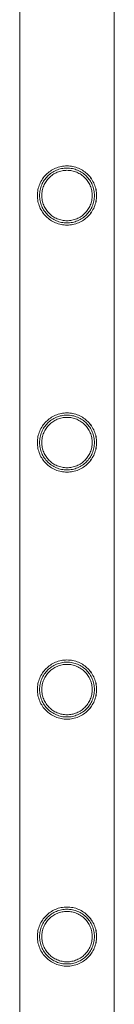
# Model space of a CAD drawing. Units: millimetres. Extents: x -28208 to 7871, y -22262 to -5654.
# Drawn here: x -26353 to -26310, y -11525 to -11078 of the extents above; entities that cross this region are included whole.
import ezdxf

# ---------------------------------------------------------------- set-up
doc = ezdxf.new("R2010")
doc.units = ezdxf.units.MM

# ---------------------------------------------------------------- blocks, each defined once
blk = doc.blocks.new('A$Ce6d4669a')
at = {"color": 0, "linetype": 'Continuous', "lineweight": 0}
for p, q in [((-16275.16, 19781.25), (-16275.16, 18288.25)), ((-16275.16, 19781.25), (-16275.16, 18288.25)), ((-16232.16, 19781.25), (-16232.16, 18288.25)), ((-16232.16, 19781.25), (-16232.16, 18288.25))]:
    blk.add_line(p, q, dxfattribs=at)
for points, knots in [([(-16253.66, 19021.33), (-16252.79, 19021.33), (-16251.9, 19021.41), (-16250.14, 19021.77), (-16249.27, 19022.03), (-16247.62, 19022.73), (-16246.83, 19023.16), (-16245.39, 19024.13), (-16244.73, 19024.68), (-16243.57, 19025.85), (-16243.02, 19026.51), (-16242.04, 19027.95), (-16241.61, 19028.73), (-16240.92, 19030.38), (-16240.66, 19031.24), (-16240.39, 19032.56), (-16240.32, 19033), (-16240.24, 19033.89), (-16240.21, 19034.34), (-16240.21, 19035.22), (-16240.24, 19035.66), (-16240.32, 19036.55), (-16240.39, 19036.99), (-16240.66, 19038.31), (-16240.92, 19039.17), (-16241.61, 19040.82), (-16242.04, 19041.6), (-16243.02, 19043.04), (-16243.57, 19043.7), (-16244.73, 19044.87), (-16245.39, 19045.42), (-16246.83, 19046.4), (-16247.62, 19046.82), (-16249.27, 19047.52), (-16250.14, 19047.79), (-16251.9, 19048.14), (-16252.79, 19048.23), (-16254.54, 19048.23), (-16255.43, 19048.14), (-16257.19, 19047.79), (-16258.06, 19047.52), (-16259.71, 19046.82), (-16260.49, 19046.4), (-16261.94, 19045.42), (-16262.59, 19044.87), (-16263.76, 19043.7), (-16264.31, 19043.04), (-16265.29, 19041.6), (-16265.71, 19040.82), (-16266.41, 19039.17), (-16266.67, 19038.31), (-16266.94, 19036.99), (-16267, 19036.55), (-16267.09, 19035.66), (-16267.11, 19035.22), (-16267.11, 19034.78), (-16267.11, 19034.34), (-16267.09, 19033.89), (-16267, 19033), (-16266.94, 19032.56), (-16266.67, 19031.24), (-16266.41, 19030.38), (-16265.71, 19028.73), (-16265.29, 19027.95), (-16264.31, 19026.51), (-16263.76, 19025.85), (-16262.59, 19024.68), (-16261.94, 19024.13), (-16260.49, 19023.16), (-16259.71, 19022.73), (-16258.06, 19022.03), (-16257.19, 19021.77), (-16255.43, 19021.41), (-16254.54, 19021.33), (-16253.66, 19021.33)], [21.014334, 21.014334, 21.014334, 21.014334, 23.629609, 23.629609, 26.244884, 26.244884, 28.860159, 28.860159, 31.475434, 31.475434, 34.113743, 34.113743, 36.752051, 36.752051, 39.390359, 39.390359, 40.709513, 40.709513, 42.028667, 42.028667, 43.347821, 43.347821, 44.666975, 44.666975, 47.305284, 47.305284, 49.943592, 49.943592, 52.5819, 52.5819, 55.197175, 55.197175, 57.81245, 57.81245, 60.427726, 60.427726, 63.043001, 63.043001, 65.658276, 65.658276, 68.273551, 68.273551, 70.888826, 70.888826, 73.504102, 73.504102, 76.14241, 76.14241, 78.780718, 78.780718, 81.419026, 81.419026, 82.73818, 82.73818, 84.057334, 84.057334, 84.057334, 85.376489, 85.376489, 86.695643, 86.695643, 89.333951, 89.333951, 91.972259, 91.972259, 94.610567, 94.610567, 97.225842, 97.225842, 99.841118, 99.841118, 102.456393, 102.456393, 105.071668, 105.071668, 105.071668, 105.071668]), ([(-16253.66, 19021.33), (-16252.79, 19021.33), (-16251.9, 19021.41), (-16250.13, 19021.77), (-16249.27, 19022.03), (-16247.62, 19022.73), (-16246.83, 19023.16), (-16245.39, 19024.13), (-16244.73, 19024.68), (-16243.56, 19025.85), (-16243.01, 19026.51), (-16242.04, 19027.95), (-16241.61, 19028.73), (-16240.92, 19030.38), (-16240.65, 19031.24), (-16240.39, 19032.56), (-16240.32, 19033.01), (-16240.23, 19033.89), (-16240.21, 19034.34), (-16240.21, 19035.22), (-16240.23, 19035.66), (-16240.32, 19036.55), (-16240.39, 19036.99), (-16240.65, 19038.31), (-16240.92, 19039.17), (-16241.61, 19040.82), (-16242.04, 19041.6), (-16243.01, 19043.04), (-16243.56, 19043.7), (-16244.73, 19044.87), (-16245.39, 19045.42), (-16246.83, 19046.4), (-16247.62, 19046.82), (-16249.27, 19047.52), (-16250.13, 19047.79), (-16251.9, 19048.14), (-16252.79, 19048.23), (-16254.53, 19048.23), (-16255.43, 19048.14), (-16257.19, 19047.79), (-16258.05, 19047.52), (-16259.71, 19046.82), (-16260.49, 19046.4), (-16261.93, 19045.42), (-16262.59, 19044.87), (-16263.76, 19043.7), (-16264.31, 19043.04), (-16265.28, 19041.6), (-16265.71, 19040.82), (-16266.4, 19039.17), (-16266.67, 19038.31), (-16266.93, 19036.99), (-16267, 19036.55), (-16267.09, 19035.66), (-16267.11, 19035.22), (-16267.11, 19034.78), (-16267.11, 19034.34), (-16267.09, 19033.89), (-16267, 19033.01), (-16266.93, 19032.56), (-16266.67, 19031.24), (-16266.4, 19030.38), (-16265.71, 19028.73), (-16265.28, 19027.95), (-16264.31, 19026.51), (-16263.76, 19025.85), (-16262.59, 19024.68), (-16261.93, 19024.13), (-16260.49, 19023.16), (-16259.71, 19022.73), (-16258.05, 19022.03), (-16257.19, 19021.77), (-16255.43, 19021.41), (-16254.53, 19021.33), (-16253.66, 19021.33)], [21.005182, 21.005182, 21.005182, 21.005182, 23.619593, 23.619593, 26.234003, 26.234003, 28.848414, 28.848414, 31.462824, 31.462824, 34.099709, 34.099709, 36.736594, 36.736594, 39.37348, 39.37348, 40.691922, 40.691922, 42.010365, 42.010365, 43.328807, 43.328807, 44.64725, 44.64725, 47.284135, 47.284135, 49.92102, 49.92102, 52.557905, 52.557905, 55.172316, 55.172316, 57.786726, 57.786726, 60.401137, 60.401137, 63.015547, 63.015547, 65.629958, 65.629958, 68.244368, 68.244368, 70.858778, 70.858778, 73.473189, 73.473189, 76.110074, 76.110074, 78.746959, 78.746959, 81.383844, 81.383844, 82.702287, 82.702287, 84.020729, 84.020729, 84.020729, 85.339172, 85.339172, 86.657614, 86.657614, 89.2945, 89.2945, 91.931385, 91.931385, 94.56827, 94.56827, 97.18268, 97.18268, 99.797091, 99.797091, 102.411501, 102.411501, 105.025912, 105.025912, 105.025912, 105.025912]), ([(-16266.11, 19034.78), (-16266.11, 19035.18), (-16266.09, 19035.59), (-16266.01, 19036.41), (-16265.95, 19036.82), (-16265.71, 19038.03), (-16265.46, 19038.84), (-16264.82, 19040.36), (-16264.43, 19041.08), (-16263.52, 19042.42), (-16263.01, 19043.04), (-16261.93, 19044.12), (-16261.32, 19044.63), (-16259.98, 19045.54), (-16259.25, 19045.93), (-16257.72, 19046.58), (-16256.92, 19046.82), (-16255.29, 19047.15), (-16254.47, 19047.23), (-16252.86, 19047.23), (-16252.04, 19047.15), (-16250.41, 19046.82), (-16249.61, 19046.58), (-16248.08, 19045.93), (-16247.35, 19045.54), (-16246.01, 19044.63), (-16245.4, 19044.12), (-16244.32, 19043.04), (-16243.81, 19042.42), (-16242.9, 19041.08), (-16242.5, 19040.36), (-16241.86, 19038.84), (-16241.62, 19038.03), (-16241.37, 19036.82), (-16241.31, 19036.41), (-16241.23, 19035.59), (-16241.21, 19035.18), (-16241.21, 19034.37), (-16241.23, 19033.96), (-16241.31, 19033.15), (-16241.37, 19032.74), (-16241.62, 19031.52), (-16241.86, 19030.72), (-16242.5, 19029.19), (-16242.9, 19028.47), (-16243.81, 19027.13), (-16244.32, 19026.52), (-16245.4, 19025.43), (-16246.01, 19024.92), (-16247.35, 19024.01), (-16248.08, 19023.62), (-16249.61, 19022.98), (-16250.41, 19022.73), (-16252.04, 19022.4), (-16252.86, 19022.33), (-16254.47, 19022.33), (-16255.29, 19022.4), (-16256.92, 19022.73), (-16257.72, 19022.98), (-16259.25, 19023.62), (-16259.98, 19024.01), (-16261.32, 19024.92), (-16261.93, 19025.43), (-16263.01, 19026.52), (-16263.52, 19027.13), (-16264.43, 19028.47), (-16264.82, 19029.19), (-16265.46, 19030.72), (-16265.71, 19031.52), (-16265.95, 19032.74), (-16266.01, 19033.15), (-16266.09, 19033.96), (-16266.11, 19034.37), (-16266.11, 19034.78)], [0, 0, 0, 0, 1.211631, 1.211631, 2.423262, 2.423262, 4.846524, 4.846524, 7.269786, 7.269786, 9.693048, 9.693048, 12.101903, 12.101903, 14.510759, 14.510759, 16.919614, 16.919614, 19.32847, 19.32847, 21.737325, 21.737325, 24.14618, 24.14618, 26.555036, 26.555036, 28.963891, 28.963891, 31.387153, 31.387153, 33.810415, 33.810415, 36.233677, 36.233677, 37.445308, 37.445308, 38.656939, 38.656939, 39.86857, 39.86857, 41.080201, 41.080201, 43.503463, 43.503463, 45.926725, 45.926725, 48.349987, 48.349987, 50.758842, 50.758842, 53.167698, 53.167698, 55.576553, 55.576553, 57.985409, 57.985409, 60.394264, 60.394264, 62.803119, 62.803119, 65.211975, 65.211975, 67.62083, 67.62083, 70.044092, 70.044092, 72.467354, 72.467354, 74.890616, 74.890616, 76.102247, 76.102247, 77.313878, 77.313878, 77.313878, 77.313878]), ([(-16265.11, 19034.78), (-16265.11, 19035.51), (-16265.04, 19036.27), (-16264.74, 19037.76), (-16264.52, 19038.5), (-16263.93, 19039.9), (-16263.56, 19040.57), (-16262.73, 19041.81), (-16262.26, 19042.37), (-16261.26, 19043.37), (-16260.69, 19043.84), (-16259.46, 19044.68), (-16258.79, 19045.04), (-16257.38, 19045.63), (-16256.64, 19045.86), (-16255.15, 19046.15), (-16254.4, 19046.23), (-16252.93, 19046.23), (-16252.17, 19046.15), (-16250.68, 19045.86), (-16249.94, 19045.63), (-16248.53, 19045.04), (-16247.86, 19044.68), (-16246.63, 19043.84), (-16246.06, 19043.37), (-16245.06, 19042.37), (-16244.59, 19041.81), (-16243.76, 19040.57), (-16243.39, 19039.9), (-16242.81, 19038.5), (-16242.58, 19037.76), (-16242.28, 19036.27), (-16242.21, 19035.51), (-16242.21, 19034.04), (-16242.28, 19033.28), (-16242.58, 19031.79), (-16242.81, 19031.05), (-16243.39, 19029.65), (-16243.76, 19028.98), (-16244.59, 19027.75), (-16245.06, 19027.18), (-16246.06, 19026.18), (-16246.63, 19025.71), (-16247.86, 19024.87), (-16248.53, 19024.51), (-16249.94, 19023.92), (-16250.68, 19023.7), (-16252.17, 19023.4), (-16252.93, 19023.33), (-16254.4, 19023.33), (-16255.15, 19023.4), (-16256.64, 19023.7), (-16257.38, 19023.92), (-16258.79, 19024.51), (-16259.46, 19024.87), (-16260.69, 19025.71), (-16261.26, 19026.18), (-16262.26, 19027.18), (-16262.73, 19027.75), (-16263.56, 19028.98), (-16263.93, 19029.65), (-16264.52, 19031.05), (-16264.74, 19031.79), (-16265.04, 19033.28), (-16265.11, 19034.04), (-16265.11, 19034.78)], [0, 0, 0, 0, 2.21367, 2.21367, 4.427341, 4.427341, 6.641011, 6.641011, 8.854681, 8.854681, 11.059728, 11.059728, 13.264774, 13.264774, 15.46982, 15.46982, 17.674867, 17.674867, 19.879913, 19.879913, 22.084959, 22.084959, 24.290006, 24.290006, 26.495052, 26.495052, 28.708722, 28.708722, 30.922393, 30.922393, 33.136063, 33.136063, 35.349733, 35.349733, 37.563404, 37.563404, 39.777074, 39.777074, 41.990744, 41.990744, 44.204415, 44.204415, 46.409461, 46.409461, 48.614507, 48.614507, 50.819553, 50.819553, 53.0246, 53.0246, 55.229646, 55.229646, 57.434692, 57.434692, 59.639739, 59.639739, 61.844785, 61.844785, 64.058455, 64.058455, 66.272126, 66.272126, 68.485796, 68.485796, 70.699466, 70.699466, 70.699466, 70.699466]), ([(-16253.66, 18909.05), (-16252.79, 18909.05), (-16251.9, 18909.13), (-16250.14, 18909.49), (-16249.27, 18909.75), (-16247.62, 18910.45), (-16246.83, 18910.88), (-16245.39, 18911.85), (-16244.73, 18912.4), (-16243.57, 18913.57), (-16243.02, 18914.23), (-16242.04, 18915.67), (-16241.61, 18916.45), (-16240.92, 18918.1), (-16240.66, 18918.96), (-16240.39, 18920.28), (-16240.32, 18920.72), (-16240.24, 18921.61), (-16240.21, 18922.06), (-16240.21, 18922.94), (-16240.24, 18923.38), (-16240.32, 18924.27), (-16240.39, 18924.71), (-16240.66, 18926.03), (-16240.92, 18926.89), (-16241.61, 18928.54), (-16242.04, 18929.32), (-16243.02, 18930.76), (-16243.57, 18931.42), (-16244.73, 18932.59), (-16245.39, 18933.14), (-16246.83, 18934.12), (-16247.62, 18934.54), (-16249.27, 18935.24), (-16250.14, 18935.51), (-16251.9, 18935.86), (-16252.79, 18935.95), (-16254.54, 18935.95), (-16255.43, 18935.86), (-16257.19, 18935.51), (-16258.06, 18935.24), (-16259.71, 18934.54), (-16260.49, 18934.12), (-16261.94, 18933.14), (-16262.59, 18932.59), (-16263.76, 18931.42), (-16264.31, 18930.76), (-16265.29, 18929.32), (-16265.71, 18928.54), (-16266.41, 18926.89), (-16266.67, 18926.03), (-16266.94, 18924.71), (-16267, 18924.27), (-16267.09, 18923.38), (-16267.11, 18922.94), (-16267.11, 18922.5), (-16267.11, 18922.06), (-16267.09, 18921.61), (-16267, 18920.72), (-16266.94, 18920.28), (-16266.67, 18918.96), (-16266.41, 18918.1), (-16265.71, 18916.45), (-16265.29, 18915.67), (-16264.31, 18914.23), (-16263.76, 18913.57), (-16262.59, 18912.4), (-16261.94, 18911.85), (-16260.49, 18910.88), (-16259.71, 18910.45), (-16258.06, 18909.75), (-16257.19, 18909.49), (-16255.43, 18909.13), (-16254.54, 18909.05), (-16253.66, 18909.05)], [21.014334, 21.014334, 21.014334, 21.014334, 23.629609, 23.629609, 26.244884, 26.244884, 28.860159, 28.860159, 31.475434, 31.475434, 34.113743, 34.113743, 36.752051, 36.752051, 39.390359, 39.390359, 40.709513, 40.709513, 42.028667, 42.028667, 43.347821, 43.347821, 44.666975, 44.666975, 47.305284, 47.305284, 49.943592, 49.943592, 52.5819, 52.5819, 55.197175, 55.197175, 57.81245, 57.81245, 60.427726, 60.427726, 63.043001, 63.043001, 65.658276, 65.658276, 68.273551, 68.273551, 70.888826, 70.888826, 73.504102, 73.504102, 76.14241, 76.14241, 78.780718, 78.780718, 81.419026, 81.419026, 82.73818, 82.73818, 84.057334, 84.057334, 84.057334, 85.376489, 85.376489, 86.695643, 86.695643, 89.333951, 89.333951, 91.972259, 91.972259, 94.610567, 94.610567, 97.225842, 97.225842, 99.841118, 99.841118, 102.456393, 102.456393, 105.071668, 105.071668, 105.071668, 105.071668]), ([(-16253.66, 18909.05), (-16252.79, 18909.05), (-16251.9, 18909.13), (-16250.13, 18909.49), (-16249.27, 18909.75), (-16247.62, 18910.45), (-16246.83, 18910.88), (-16245.39, 18911.85), (-16244.73, 18912.4), (-16243.56, 18913.57), (-16243.01, 18914.23), (-16242.04, 18915.67), (-16241.61, 18916.45), (-16240.92, 18918.1), (-16240.65, 18918.96), (-16240.39, 18920.28), (-16240.32, 18920.73), (-16240.23, 18921.61), (-16240.21, 18922.06), (-16240.21, 18922.94), (-16240.23, 18923.38), (-16240.32, 18924.27), (-16240.39, 18924.71), (-16240.65, 18926.03), (-16240.92, 18926.89), (-16241.61, 18928.54), (-16242.04, 18929.32), (-16243.01, 18930.76), (-16243.56, 18931.42), (-16244.73, 18932.59), (-16245.39, 18933.14), (-16246.83, 18934.12), (-16247.62, 18934.54), (-16249.27, 18935.24), (-16250.13, 18935.51), (-16251.9, 18935.86), (-16252.79, 18935.95), (-16254.53, 18935.95), (-16255.43, 18935.86), (-16257.19, 18935.51), (-16258.05, 18935.24), (-16259.71, 18934.54), (-16260.49, 18934.12), (-16261.93, 18933.14), (-16262.59, 18932.59), (-16263.76, 18931.42), (-16264.31, 18930.76), (-16265.28, 18929.32), (-16265.71, 18928.54), (-16266.4, 18926.89), (-16266.67, 18926.03), (-16266.93, 18924.71), (-16267, 18924.27), (-16267.09, 18923.38), (-16267.11, 18922.94), (-16267.11, 18922.5), (-16267.11, 18922.06), (-16267.09, 18921.61), (-16267, 18920.73), (-16266.93, 18920.28), (-16266.67, 18918.96), (-16266.4, 18918.1), (-16265.71, 18916.45), (-16265.28, 18915.67), (-16264.31, 18914.23), (-16263.76, 18913.57), (-16262.59, 18912.4), (-16261.93, 18911.85), (-16260.49, 18910.88), (-16259.71, 18910.45), (-16258.05, 18909.75), (-16257.19, 18909.49), (-16255.43, 18909.13), (-16254.53, 18909.05), (-16253.66, 18909.05)], [21.005182, 21.005182, 21.005182, 21.005182, 23.619593, 23.619593, 26.234003, 26.234003, 28.848414, 28.848414, 31.462824, 31.462824, 34.099709, 34.099709, 36.736594, 36.736594, 39.37348, 39.37348, 40.691922, 40.691922, 42.010365, 42.010365, 43.328807, 43.328807, 44.64725, 44.64725, 47.284135, 47.284135, 49.92102, 49.92102, 52.557905, 52.557905, 55.172316, 55.172316, 57.786726, 57.786726, 60.401137, 60.401137, 63.015547, 63.015547, 65.629958, 65.629958, 68.244368, 68.244368, 70.858778, 70.858778, 73.473189, 73.473189, 76.110074, 76.110074, 78.746959, 78.746959, 81.383844, 81.383844, 82.702287, 82.702287, 84.020729, 84.020729, 84.020729, 85.339172, 85.339172, 86.657614, 86.657614, 89.2945, 89.2945, 91.931385, 91.931385, 94.56827, 94.56827, 97.18268, 97.18268, 99.797091, 99.797091, 102.411501, 102.411501, 105.025912, 105.025912, 105.025912, 105.025912]), ([(-16266.11, 18922.5), (-16266.11, 18922.9), (-16266.09, 18923.31), (-16266.01, 18924.13), (-16265.95, 18924.54), (-16265.71, 18925.75), (-16265.46, 18926.56), (-16264.82, 18928.08), (-16264.43, 18928.8), (-16263.52, 18930.14), (-16263.01, 18930.76), (-16261.93, 18931.84), (-16261.32, 18932.35), (-16259.98, 18933.26), (-16259.25, 18933.65), (-16257.72, 18934.3), (-16256.92, 18934.54), (-16255.29, 18934.87), (-16254.47, 18934.95), (-16252.86, 18934.95), (-16252.04, 18934.87), (-16250.41, 18934.54), (-16249.61, 18934.3), (-16248.08, 18933.65), (-16247.35, 18933.26), (-16246.01, 18932.35), (-16245.4, 18931.84), (-16244.32, 18930.76), (-16243.81, 18930.14), (-16242.9, 18928.8), (-16242.5, 18928.08), (-16241.86, 18926.56), (-16241.62, 18925.75), (-16241.37, 18924.54), (-16241.31, 18924.13), (-16241.23, 18923.31), (-16241.21, 18922.9), (-16241.21, 18922.09), (-16241.23, 18921.68), (-16241.31, 18920.87), (-16241.37, 18920.46), (-16241.62, 18919.24), (-16241.86, 18918.44), (-16242.5, 18916.91), (-16242.9, 18916.19), (-16243.81, 18914.85), (-16244.32, 18914.24), (-16245.4, 18913.15), (-16246.01, 18912.64), (-16247.35, 18911.73), (-16248.08, 18911.34), (-16249.61, 18910.7), (-16250.41, 18910.45), (-16252.04, 18910.12), (-16252.86, 18910.05), (-16254.47, 18910.05), (-16255.29, 18910.12), (-16256.92, 18910.45), (-16257.72, 18910.7), (-16259.25, 18911.34), (-16259.98, 18911.73), (-16261.32, 18912.64), (-16261.93, 18913.15), (-16263.01, 18914.24), (-16263.52, 18914.85), (-16264.43, 18916.19), (-16264.82, 18916.91), (-16265.46, 18918.44), (-16265.71, 18919.24), (-16265.95, 18920.46), (-16266.01, 18920.87), (-16266.09, 18921.68), (-16266.11, 18922.09), (-16266.11, 18922.5)], [0, 0, 0, 0, 1.211631, 1.211631, 2.423262, 2.423262, 4.846524, 4.846524, 7.269786, 7.269786, 9.693048, 9.693048, 12.101903, 12.101903, 14.510759, 14.510759, 16.919614, 16.919614, 19.32847, 19.32847, 21.737325, 21.737325, 24.14618, 24.14618, 26.555036, 26.555036, 28.963891, 28.963891, 31.387153, 31.387153, 33.810415, 33.810415, 36.233677, 36.233677, 37.445308, 37.445308, 38.656939, 38.656939, 39.86857, 39.86857, 41.080201, 41.080201, 43.503463, 43.503463, 45.926725, 45.926725, 48.349987, 48.349987, 50.758842, 50.758842, 53.167698, 53.167698, 55.576553, 55.576553, 57.985409, 57.985409, 60.394264, 60.394264, 62.803119, 62.803119, 65.211975, 65.211975, 67.62083, 67.62083, 70.044092, 70.044092, 72.467354, 72.467354, 74.890616, 74.890616, 76.102247, 76.102247, 77.313878, 77.313878, 77.313878, 77.313878]), ([(-16265.11, 18922.5), (-16265.11, 18923.23), (-16265.04, 18923.99), (-16264.74, 18925.48), (-16264.52, 18926.22), (-16263.93, 18927.62), (-16263.56, 18928.29), (-16262.73, 18929.53), (-16262.26, 18930.09), (-16261.26, 18931.09), (-16260.69, 18931.56), (-16259.46, 18932.4), (-16258.79, 18932.76), (-16257.38, 18933.35), (-16256.64, 18933.58), (-16255.15, 18933.87), (-16254.4, 18933.95), (-16252.93, 18933.95), (-16252.17, 18933.87), (-16250.68, 18933.58), (-16249.94, 18933.35), (-16248.53, 18932.76), (-16247.86, 18932.4), (-16246.63, 18931.56), (-16246.06, 18931.09), (-16245.06, 18930.09), (-16244.59, 18929.53), (-16243.76, 18928.29), (-16243.39, 18927.62), (-16242.81, 18926.22), (-16242.58, 18925.48), (-16242.28, 18923.99), (-16242.21, 18923.23), (-16242.21, 18921.76), (-16242.28, 18921), (-16242.58, 18919.51), (-16242.81, 18918.77), (-16243.39, 18917.37), (-16243.76, 18916.7), (-16244.59, 18915.47), (-16245.06, 18914.9), (-16246.06, 18913.9), (-16246.63, 18913.43), (-16247.86, 18912.59), (-16248.53, 18912.23), (-16249.94, 18911.64), (-16250.68, 18911.42), (-16252.17, 18911.12), (-16252.93, 18911.05), (-16254.4, 18911.05), (-16255.15, 18911.12), (-16256.64, 18911.42), (-16257.38, 18911.64), (-16258.79, 18912.23), (-16259.46, 18912.59), (-16260.69, 18913.43), (-16261.26, 18913.9), (-16262.26, 18914.9), (-16262.73, 18915.47), (-16263.56, 18916.7), (-16263.93, 18917.37), (-16264.52, 18918.77), (-16264.74, 18919.51), (-16265.04, 18921), (-16265.11, 18921.76), (-16265.11, 18922.5)], [0, 0, 0, 0, 2.21367, 2.21367, 4.427341, 4.427341, 6.641011, 6.641011, 8.854681, 8.854681, 11.059728, 11.059728, 13.264774, 13.264774, 15.46982, 15.46982, 17.674867, 17.674867, 19.879913, 19.879913, 22.084959, 22.084959, 24.290006, 24.290006, 26.495052, 26.495052, 28.708722, 28.708722, 30.922393, 30.922393, 33.136063, 33.136063, 35.349733, 35.349733, 37.563404, 37.563404, 39.777074, 39.777074, 41.990744, 41.990744, 44.204415, 44.204415, 46.409461, 46.409461, 48.614507, 48.614507, 50.819553, 50.819553, 53.0246, 53.0246, 55.229646, 55.229646, 57.434692, 57.434692, 59.639739, 59.639739, 61.844785, 61.844785, 64.058455, 64.058455, 66.272126, 66.272126, 68.485796, 68.485796, 70.699466, 70.699466, 70.699466, 70.699466]), ([(-16253.66, 18796.77), (-16252.79, 18796.77), (-16251.9, 18796.85), (-16250.14, 18797.21), (-16249.27, 18797.47), (-16247.62, 18798.17), (-16246.83, 18798.6), (-16245.39, 18799.57), (-16244.73, 18800.12), (-16243.57, 18801.29), (-16243.02, 18801.95), (-16242.04, 18803.39), (-16241.61, 18804.17), (-16240.92, 18805.82), (-16240.66, 18806.68), (-16240.39, 18808), (-16240.32, 18808.44), (-16240.24, 18809.33), (-16240.21, 18809.78), (-16240.21, 18810.66), (-16240.24, 18811.1), (-16240.32, 18811.99), (-16240.39, 18812.43), (-16240.66, 18813.75), (-16240.92, 18814.61), (-16241.61, 18816.26), (-16242.04, 18817.04), (-16243.02, 18818.48), (-16243.57, 18819.14), (-16244.73, 18820.31), (-16245.39, 18820.86), (-16246.83, 18821.84), (-16247.62, 18822.26), (-16249.27, 18822.96), (-16250.14, 18823.23), (-16251.9, 18823.58), (-16252.79, 18823.67), (-16254.54, 18823.67), (-16255.43, 18823.58), (-16257.19, 18823.23), (-16258.06, 18822.96), (-16259.71, 18822.26), (-16260.49, 18821.84), (-16261.94, 18820.86), (-16262.59, 18820.31), (-16263.76, 18819.14), (-16264.31, 18818.48), (-16265.29, 18817.04), (-16265.71, 18816.26), (-16266.41, 18814.61), (-16266.67, 18813.75), (-16266.94, 18812.43), (-16267, 18811.99), (-16267.09, 18811.1), (-16267.11, 18810.66), (-16267.11, 18810.22), (-16267.11, 18809.78), (-16267.09, 18809.33), (-16267, 18808.44), (-16266.94, 18808), (-16266.67, 18806.68), (-16266.41, 18805.82), (-16265.71, 18804.17), (-16265.29, 18803.39), (-16264.31, 18801.95), (-16263.76, 18801.29), (-16262.59, 18800.12), (-16261.94, 18799.57), (-16260.49, 18798.6), (-16259.71, 18798.17), (-16258.06, 18797.47), (-16257.19, 18797.21), (-16255.43, 18796.85), (-16254.54, 18796.77), (-16253.66, 18796.77)], [21.014334, 21.014334, 21.014334, 21.014334, 23.629609, 23.629609, 26.244884, 26.244884, 28.860159, 28.860159, 31.475434, 31.475434, 34.113743, 34.113743, 36.752051, 36.752051, 39.390359, 39.390359, 40.709513, 40.709513, 42.028667, 42.028667, 43.347821, 43.347821, 44.666975, 44.666975, 47.305284, 47.305284, 49.943592, 49.943592, 52.5819, 52.5819, 55.197175, 55.197175, 57.81245, 57.81245, 60.427726, 60.427726, 63.043001, 63.043001, 65.658276, 65.658276, 68.273551, 68.273551, 70.888826, 70.888826, 73.504102, 73.504102, 76.14241, 76.14241, 78.780718, 78.780718, 81.419026, 81.419026, 82.73818, 82.73818, 84.057334, 84.057334, 84.057334, 85.376489, 85.376489, 86.695643, 86.695643, 89.333951, 89.333951, 91.972259, 91.972259, 94.610567, 94.610567, 97.225842, 97.225842, 99.841118, 99.841118, 102.456393, 102.456393, 105.071668, 105.071668, 105.071668, 105.071668]), ([(-16253.66, 18796.77), (-16252.79, 18796.77), (-16251.9, 18796.85), (-16250.13, 18797.21), (-16249.27, 18797.47), (-16247.62, 18798.17), (-16246.83, 18798.6), (-16245.39, 18799.57), (-16244.73, 18800.12), (-16243.56, 18801.29), (-16243.01, 18801.95), (-16242.04, 18803.39), (-16241.61, 18804.17), (-16240.92, 18805.82), (-16240.65, 18806.68), (-16240.39, 18808), (-16240.32, 18808.45), (-16240.23, 18809.33), (-16240.21, 18809.78), (-16240.21, 18810.66), (-16240.23, 18811.1), (-16240.32, 18811.99), (-16240.39, 18812.43), (-16240.65, 18813.75), (-16240.92, 18814.61), (-16241.61, 18816.26), (-16242.04, 18817.04), (-16243.01, 18818.48), (-16243.56, 18819.14), (-16244.73, 18820.31), (-16245.39, 18820.86), (-16246.83, 18821.84), (-16247.62, 18822.26), (-16249.27, 18822.96), (-16250.13, 18823.23), (-16251.9, 18823.58), (-16252.79, 18823.67), (-16254.53, 18823.67), (-16255.43, 18823.58), (-16257.19, 18823.23), (-16258.05, 18822.96), (-16259.71, 18822.26), (-16260.49, 18821.84), (-16261.93, 18820.86), (-16262.59, 18820.31), (-16263.76, 18819.14), (-16264.31, 18818.48), (-16265.28, 18817.04), (-16265.71, 18816.26), (-16266.4, 18814.61), (-16266.67, 18813.75), (-16266.93, 18812.43), (-16267, 18811.99), (-16267.09, 18811.1), (-16267.11, 18810.66), (-16267.11, 18810.22), (-16267.11, 18809.78), (-16267.09, 18809.33), (-16267, 18808.45), (-16266.93, 18808), (-16266.67, 18806.68), (-16266.4, 18805.82), (-16265.71, 18804.17), (-16265.28, 18803.39), (-16264.31, 18801.95), (-16263.76, 18801.29), (-16262.59, 18800.12), (-16261.93, 18799.57), (-16260.49, 18798.6), (-16259.71, 18798.17), (-16258.05, 18797.47), (-16257.19, 18797.21), (-16255.43, 18796.85), (-16254.53, 18796.77), (-16253.66, 18796.77)], [21.005182, 21.005182, 21.005182, 21.005182, 23.619593, 23.619593, 26.234003, 26.234003, 28.848414, 28.848414, 31.462824, 31.462824, 34.099709, 34.099709, 36.736594, 36.736594, 39.37348, 39.37348, 40.691922, 40.691922, 42.010365, 42.010365, 43.328807, 43.328807, 44.64725, 44.64725, 47.284135, 47.284135, 49.92102, 49.92102, 52.557905, 52.557905, 55.172316, 55.172316, 57.786726, 57.786726, 60.401137, 60.401137, 63.015547, 63.015547, 65.629958, 65.629958, 68.244368, 68.244368, 70.858778, 70.858778, 73.473189, 73.473189, 76.110074, 76.110074, 78.746959, 78.746959, 81.383844, 81.383844, 82.702287, 82.702287, 84.020729, 84.020729, 84.020729, 85.339172, 85.339172, 86.657614, 86.657614, 89.2945, 89.2945, 91.931385, 91.931385, 94.56827, 94.56827, 97.18268, 97.18268, 99.797091, 99.797091, 102.411501, 102.411501, 105.025912, 105.025912, 105.025912, 105.025912]), ([(-16266.11, 18810.22), (-16266.11, 18810.62), (-16266.09, 18811.03), (-16266.01, 18811.85), (-16265.95, 18812.26), (-16265.71, 18813.47), (-16265.46, 18814.28), (-16264.82, 18815.8), (-16264.43, 18816.52), (-16263.52, 18817.86), (-16263.01, 18818.48), (-16261.93, 18819.56), (-16261.32, 18820.07), (-16259.98, 18820.98), (-16259.25, 18821.37), (-16257.72, 18822.02), (-16256.92, 18822.26), (-16255.29, 18822.59), (-16254.47, 18822.67), (-16252.86, 18822.67), (-16252.04, 18822.59), (-16250.41, 18822.26), (-16249.61, 18822.02), (-16248.08, 18821.37), (-16247.35, 18820.98), (-16246.01, 18820.07), (-16245.4, 18819.56), (-16244.32, 18818.48), (-16243.81, 18817.86), (-16242.9, 18816.52), (-16242.5, 18815.8), (-16241.86, 18814.28), (-16241.62, 18813.47), (-16241.37, 18812.26), (-16241.31, 18811.85), (-16241.23, 18811.03), (-16241.21, 18810.62), (-16241.21, 18809.81), (-16241.23, 18809.4), (-16241.31, 18808.59), (-16241.37, 18808.18), (-16241.62, 18806.96), (-16241.86, 18806.16), (-16242.5, 18804.63), (-16242.9, 18803.91), (-16243.81, 18802.57), (-16244.32, 18801.96), (-16245.4, 18800.87), (-16246.01, 18800.36), (-16247.35, 18799.45), (-16248.08, 18799.06), (-16249.61, 18798.42), (-16250.41, 18798.17), (-16252.04, 18797.84), (-16252.86, 18797.77), (-16254.47, 18797.77), (-16255.29, 18797.84), (-16256.92, 18798.17), (-16257.72, 18798.42), (-16259.25, 18799.06), (-16259.98, 18799.45), (-16261.32, 18800.36), (-16261.93, 18800.87), (-16263.01, 18801.96), (-16263.52, 18802.57), (-16264.43, 18803.91), (-16264.82, 18804.63), (-16265.46, 18806.16), (-16265.71, 18806.96), (-16265.95, 18808.18), (-16266.01, 18808.59), (-16266.09, 18809.4), (-16266.11, 18809.81), (-16266.11, 18810.22)], [0, 0, 0, 0, 1.211631, 1.211631, 2.423262, 2.423262, 4.846524, 4.846524, 7.269786, 7.269786, 9.693048, 9.693048, 12.101903, 12.101903, 14.510759, 14.510759, 16.919614, 16.919614, 19.32847, 19.32847, 21.737325, 21.737325, 24.14618, 24.14618, 26.555036, 26.555036, 28.963891, 28.963891, 31.387153, 31.387153, 33.810415, 33.810415, 36.233677, 36.233677, 37.445308, 37.445308, 38.656939, 38.656939, 39.86857, 39.86857, 41.080201, 41.080201, 43.503463, 43.503463, 45.926725, 45.926725, 48.349987, 48.349987, 50.758842, 50.758842, 53.167698, 53.167698, 55.576553, 55.576553, 57.985409, 57.985409, 60.394264, 60.394264, 62.803119, 62.803119, 65.211975, 65.211975, 67.62083, 67.62083, 70.044092, 70.044092, 72.467354, 72.467354, 74.890616, 74.890616, 76.102247, 76.102247, 77.313878, 77.313878, 77.313878, 77.313878]), ([(-16265.11, 18810.22), (-16265.11, 18810.95), (-16265.04, 18811.71), (-16264.74, 18813.2), (-16264.52, 18813.94), (-16263.93, 18815.34), (-16263.56, 18816.01), (-16262.73, 18817.25), (-16262.26, 18817.81), (-16261.26, 18818.81), (-16260.69, 18819.28), (-16259.46, 18820.12), (-16258.79, 18820.48), (-16257.38, 18821.07), (-16256.64, 18821.3), (-16255.15, 18821.59), (-16254.4, 18821.67), (-16252.93, 18821.67), (-16252.17, 18821.59), (-16250.68, 18821.3), (-16249.94, 18821.07), (-16248.53, 18820.48), (-16247.86, 18820.12), (-16246.63, 18819.28), (-16246.06, 18818.81), (-16245.06, 18817.81), (-16244.59, 18817.25), (-16243.76, 18816.01), (-16243.39, 18815.34), (-16242.81, 18813.94), (-16242.58, 18813.2), (-16242.28, 18811.71), (-16242.21, 18810.95), (-16242.21, 18809.48), (-16242.28, 18808.72), (-16242.58, 18807.23), (-16242.81, 18806.49), (-16243.39, 18805.09), (-16243.76, 18804.42), (-16244.59, 18803.19), (-16245.06, 18802.62), (-16246.06, 18801.62), (-16246.63, 18801.15), (-16247.86, 18800.31), (-16248.53, 18799.95), (-16249.94, 18799.36), (-16250.68, 18799.14), (-16252.17, 18798.84), (-16252.93, 18798.77), (-16254.4, 18798.77), (-16255.15, 18798.84), (-16256.64, 18799.14), (-16257.38, 18799.36), (-16258.79, 18799.95), (-16259.46, 18800.31), (-16260.69, 18801.15), (-16261.26, 18801.62), (-16262.26, 18802.62), (-16262.73, 18803.19), (-16263.56, 18804.42), (-16263.93, 18805.09), (-16264.52, 18806.49), (-16264.74, 18807.23), (-16265.04, 18808.72), (-16265.11, 18809.48), (-16265.11, 18810.22)], [0, 0, 0, 0, 2.21367, 2.21367, 4.427341, 4.427341, 6.641011, 6.641011, 8.854681, 8.854681, 11.059728, 11.059728, 13.264774, 13.264774, 15.46982, 15.46982, 17.674867, 17.674867, 19.879913, 19.879913, 22.084959, 22.084959, 24.290006, 24.290006, 26.495052, 26.495052, 28.708722, 28.708722, 30.922393, 30.922393, 33.136063, 33.136063, 35.349733, 35.349733, 37.563404, 37.563404, 39.777074, 39.777074, 41.990744, 41.990744, 44.204415, 44.204415, 46.409461, 46.409461, 48.614507, 48.614507, 50.819553, 50.819553, 53.0246, 53.0246, 55.229646, 55.229646, 57.434692, 57.434692, 59.639739, 59.639739, 61.844785, 61.844785, 64.058455, 64.058455, 66.272126, 66.272126, 68.485796, 68.485796, 70.699466, 70.699466, 70.699466, 70.699466]), ([(-16253.66, 18684.49), (-16252.79, 18684.49), (-16251.9, 18684.57), (-16250.14, 18684.93), (-16249.27, 18685.19), (-16247.62, 18685.89), (-16246.83, 18686.32), (-16245.39, 18687.29), (-16244.73, 18687.84), (-16243.57, 18689.01), (-16243.02, 18689.67), (-16242.04, 18691.11), (-16241.61, 18691.89), (-16240.92, 18693.54), (-16240.66, 18694.4), (-16240.39, 18695.72), (-16240.32, 18696.16), (-16240.24, 18697.05), (-16240.21, 18697.5), (-16240.21, 18698.38), (-16240.24, 18698.82), (-16240.32, 18699.71), (-16240.39, 18700.15), (-16240.66, 18701.47), (-16240.92, 18702.33), (-16241.61, 18703.98), (-16242.04, 18704.76), (-16243.02, 18706.2), (-16243.57, 18706.86), (-16244.73, 18708.03), (-16245.39, 18708.58), (-16246.83, 18709.56), (-16247.62, 18709.98), (-16249.27, 18710.68), (-16250.14, 18710.95), (-16251.9, 18711.3), (-16252.79, 18711.39), (-16254.54, 18711.39), (-16255.43, 18711.3), (-16257.19, 18710.95), (-16258.06, 18710.68), (-16259.71, 18709.98), (-16260.49, 18709.56), (-16261.94, 18708.58), (-16262.59, 18708.03), (-16263.76, 18706.86), (-16264.31, 18706.2), (-16265.29, 18704.76), (-16265.71, 18703.98), (-16266.41, 18702.33), (-16266.67, 18701.47), (-16266.94, 18700.15), (-16267, 18699.71), (-16267.09, 18698.82), (-16267.11, 18698.38), (-16267.11, 18697.94), (-16267.11, 18697.5), (-16267.09, 18697.05), (-16267, 18696.16), (-16266.94, 18695.72), (-16266.67, 18694.4), (-16266.41, 18693.54), (-16265.71, 18691.89), (-16265.29, 18691.11), (-16264.31, 18689.67), (-16263.76, 18689.01), (-16262.59, 18687.84), (-16261.94, 18687.29), (-16260.49, 18686.32), (-16259.71, 18685.89), (-16258.06, 18685.19), (-16257.19, 18684.93), (-16255.43, 18684.57), (-16254.54, 18684.49), (-16253.66, 18684.49)], [21.014334, 21.014334, 21.014334, 21.014334, 23.629609, 23.629609, 26.244884, 26.244884, 28.860159, 28.860159, 31.475434, 31.475434, 34.113743, 34.113743, 36.752051, 36.752051, 39.390359, 39.390359, 40.709513, 40.709513, 42.028667, 42.028667, 43.347821, 43.347821, 44.666975, 44.666975, 47.305284, 47.305284, 49.943592, 49.943592, 52.5819, 52.5819, 55.197175, 55.197175, 57.81245, 57.81245, 60.427726, 60.427726, 63.043001, 63.043001, 65.658276, 65.658276, 68.273551, 68.273551, 70.888826, 70.888826, 73.504102, 73.504102, 76.14241, 76.14241, 78.780718, 78.780718, 81.419026, 81.419026, 82.73818, 82.73818, 84.057334, 84.057334, 84.057334, 85.376489, 85.376489, 86.695643, 86.695643, 89.333951, 89.333951, 91.972259, 91.972259, 94.610567, 94.610567, 97.225842, 97.225842, 99.841118, 99.841118, 102.456393, 102.456393, 105.071668, 105.071668, 105.071668, 105.071668]), ([(-16253.66, 18684.49), (-16252.79, 18684.49), (-16251.9, 18684.57), (-16250.13, 18684.93), (-16249.27, 18685.19), (-16247.62, 18685.89), (-16246.83, 18686.32), (-16245.39, 18687.29), (-16244.73, 18687.84), (-16243.56, 18689.01), (-16243.01, 18689.67), (-16242.04, 18691.11), (-16241.61, 18691.89), (-16240.92, 18693.54), (-16240.65, 18694.4), (-16240.39, 18695.72), (-16240.32, 18696.17), (-16240.23, 18697.05), (-16240.21, 18697.5), (-16240.21, 18698.38), (-16240.23, 18698.82), (-16240.32, 18699.71), (-16240.39, 18700.15), (-16240.65, 18701.47), (-16240.92, 18702.33), (-16241.61, 18703.98), (-16242.04, 18704.76), (-16243.01, 18706.2), (-16243.56, 18706.86), (-16244.73, 18708.03), (-16245.39, 18708.58), (-16246.83, 18709.56), (-16247.62, 18709.98), (-16249.27, 18710.68), (-16250.13, 18710.95), (-16251.9, 18711.3), (-16252.79, 18711.39), (-16254.53, 18711.39), (-16255.43, 18711.3), (-16257.19, 18710.95), (-16258.05, 18710.68), (-16259.71, 18709.98), (-16260.49, 18709.56), (-16261.93, 18708.58), (-16262.59, 18708.03), (-16263.76, 18706.86), (-16264.31, 18706.2), (-16265.28, 18704.76), (-16265.71, 18703.98), (-16266.4, 18702.33), (-16266.67, 18701.47), (-16266.93, 18700.15), (-16267, 18699.71), (-16267.09, 18698.82), (-16267.11, 18698.38), (-16267.11, 18697.94), (-16267.11, 18697.5), (-16267.09, 18697.05), (-16267, 18696.17), (-16266.93, 18695.72), (-16266.67, 18694.4), (-16266.4, 18693.54), (-16265.71, 18691.89), (-16265.28, 18691.11), (-16264.31, 18689.67), (-16263.76, 18689.01), (-16262.59, 18687.84), (-16261.93, 18687.29), (-16260.49, 18686.32), (-16259.71, 18685.89), (-16258.05, 18685.19), (-16257.19, 18684.93), (-16255.43, 18684.57), (-16254.53, 18684.49), (-16253.66, 18684.49)], [21.005182, 21.005182, 21.005182, 21.005182, 23.619593, 23.619593, 26.234003, 26.234003, 28.848414, 28.848414, 31.462824, 31.462824, 34.099709, 34.099709, 36.736594, 36.736594, 39.37348, 39.37348, 40.691922, 40.691922, 42.010365, 42.010365, 43.328807, 43.328807, 44.64725, 44.64725, 47.284135, 47.284135, 49.92102, 49.92102, 52.557905, 52.557905, 55.172316, 55.172316, 57.786726, 57.786726, 60.401137, 60.401137, 63.015547, 63.015547, 65.629958, 65.629958, 68.244368, 68.244368, 70.858778, 70.858778, 73.473189, 73.473189, 76.110074, 76.110074, 78.746959, 78.746959, 81.383844, 81.383844, 82.702287, 82.702287, 84.020729, 84.020729, 84.020729, 85.339172, 85.339172, 86.657614, 86.657614, 89.2945, 89.2945, 91.931385, 91.931385, 94.56827, 94.56827, 97.18268, 97.18268, 99.797091, 99.797091, 102.411501, 102.411501, 105.025912, 105.025912, 105.025912, 105.025912]), ([(-16266.11, 18697.94), (-16266.11, 18698.34), (-16266.09, 18698.75), (-16266.01, 18699.57), (-16265.95, 18699.98), (-16265.71, 18701.19), (-16265.46, 18702), (-16264.82, 18703.52), (-16264.43, 18704.24), (-16263.52, 18705.58), (-16263.01, 18706.2), (-16261.93, 18707.28), (-16261.32, 18707.79), (-16259.98, 18708.7), (-16259.25, 18709.09), (-16257.72, 18709.74), (-16256.92, 18709.98), (-16255.29, 18710.31), (-16254.47, 18710.39), (-16252.86, 18710.39), (-16252.04, 18710.31), (-16250.41, 18709.98), (-16249.61, 18709.74), (-16248.08, 18709.09), (-16247.35, 18708.7), (-16246.01, 18707.79), (-16245.4, 18707.28), (-16244.32, 18706.2), (-16243.81, 18705.58), (-16242.9, 18704.24), (-16242.5, 18703.52), (-16241.86, 18702), (-16241.62, 18701.19), (-16241.37, 18699.98), (-16241.31, 18699.57), (-16241.23, 18698.75), (-16241.21, 18698.34), (-16241.21, 18697.53), (-16241.23, 18697.12), (-16241.31, 18696.31), (-16241.37, 18695.9), (-16241.62, 18694.68), (-16241.86, 18693.88), (-16242.5, 18692.35), (-16242.9, 18691.63), (-16243.81, 18690.29), (-16244.32, 18689.68), (-16245.4, 18688.59), (-16246.01, 18688.08), (-16247.35, 18687.17), (-16248.08, 18686.78), (-16249.61, 18686.14), (-16250.41, 18685.89), (-16252.04, 18685.56), (-16252.86, 18685.49), (-16254.47, 18685.49), (-16255.29, 18685.56), (-16256.92, 18685.89), (-16257.72, 18686.14), (-16259.25, 18686.78), (-16259.98, 18687.17), (-16261.32, 18688.08), (-16261.93, 18688.59), (-16263.01, 18689.68), (-16263.52, 18690.29), (-16264.43, 18691.63), (-16264.82, 18692.35), (-16265.46, 18693.88), (-16265.71, 18694.68), (-16265.95, 18695.9), (-16266.01, 18696.31), (-16266.09, 18697.12), (-16266.11, 18697.53), (-16266.11, 18697.94)], [0, 0, 0, 0, 1.211631, 1.211631, 2.423262, 2.423262, 4.846524, 4.846524, 7.269786, 7.269786, 9.693048, 9.693048, 12.101903, 12.101903, 14.510759, 14.510759, 16.919614, 16.919614, 19.32847, 19.32847, 21.737325, 21.737325, 24.14618, 24.14618, 26.555036, 26.555036, 28.963891, 28.963891, 31.387153, 31.387153, 33.810415, 33.810415, 36.233677, 36.233677, 37.445308, 37.445308, 38.656939, 38.656939, 39.86857, 39.86857, 41.080201, 41.080201, 43.503463, 43.503463, 45.926725, 45.926725, 48.349987, 48.349987, 50.758842, 50.758842, 53.167698, 53.167698, 55.576553, 55.576553, 57.985409, 57.985409, 60.394264, 60.394264, 62.803119, 62.803119, 65.211975, 65.211975, 67.62083, 67.62083, 70.044092, 70.044092, 72.467354, 72.467354, 74.890616, 74.890616, 76.102247, 76.102247, 77.313878, 77.313878, 77.313878, 77.313878]), ([(-16265.11, 18697.94), (-16265.11, 18698.67), (-16265.04, 18699.43), (-16264.74, 18700.92), (-16264.52, 18701.66), (-16263.93, 18703.06), (-16263.56, 18703.73), (-16262.73, 18704.97), (-16262.26, 18705.53), (-16261.26, 18706.53), (-16260.69, 18707), (-16259.46, 18707.84), (-16258.79, 18708.2), (-16257.38, 18708.79), (-16256.64, 18709.02), (-16255.15, 18709.31), (-16254.4, 18709.39), (-16252.93, 18709.39), (-16252.17, 18709.31), (-16250.68, 18709.02), (-16249.94, 18708.79), (-16248.53, 18708.2), (-16247.86, 18707.84), (-16246.63, 18707), (-16246.06, 18706.53), (-16245.06, 18705.53), (-16244.59, 18704.97), (-16243.76, 18703.73), (-16243.39, 18703.06), (-16242.81, 18701.66), (-16242.58, 18700.92), (-16242.28, 18699.43), (-16242.21, 18698.67), (-16242.21, 18697.2), (-16242.28, 18696.44), (-16242.58, 18694.95), (-16242.81, 18694.21), (-16243.39, 18692.81), (-16243.76, 18692.14), (-16244.59, 18690.91), (-16245.06, 18690.34), (-16246.06, 18689.34), (-16246.63, 18688.87), (-16247.86, 18688.03), (-16248.53, 18687.67), (-16249.94, 18687.08), (-16250.68, 18686.86), (-16252.17, 18686.56), (-16252.93, 18686.49), (-16254.4, 18686.49), (-16255.15, 18686.56), (-16256.64, 18686.86), (-16257.38, 18687.08), (-16258.79, 18687.67), (-16259.46, 18688.03), (-16260.69, 18688.87), (-16261.26, 18689.34), (-16262.26, 18690.34), (-16262.73, 18690.91), (-16263.56, 18692.14), (-16263.93, 18692.81), (-16264.52, 18694.21), (-16264.74, 18694.95), (-16265.04, 18696.44), (-16265.11, 18697.2), (-16265.11, 18697.94)], [0, 0, 0, 0, 2.21367, 2.21367, 4.427341, 4.427341, 6.641011, 6.641011, 8.854681, 8.854681, 11.059728, 11.059728, 13.264774, 13.264774, 15.46982, 15.46982, 17.674867, 17.674867, 19.879913, 19.879913, 22.084959, 22.084959, 24.290006, 24.290006, 26.495052, 26.495052, 28.708722, 28.708722, 30.922393, 30.922393, 33.136063, 33.136063, 35.349733, 35.349733, 37.563404, 37.563404, 39.777074, 39.777074, 41.990744, 41.990744, 44.204415, 44.204415, 46.409461, 46.409461, 48.614507, 48.614507, 50.819553, 50.819553, 53.0246, 53.0246, 55.229646, 55.229646, 57.434692, 57.434692, 59.639739, 59.639739, 61.844785, 61.844785, 64.058455, 64.058455, 66.272126, 66.272126, 68.485796, 68.485796, 70.699466, 70.699466, 70.699466, 70.699466])]:
    blk.add_open_spline(points, degree=3, knots=knots, dxfattribs=at)

msp = doc.modelspace()

# ---------------------------------------------------------------- block references
msp.add_blockref('A$Ce6d4669a', (-10077.86, -30192.41))

doc.saveas('drawing.dxf')
